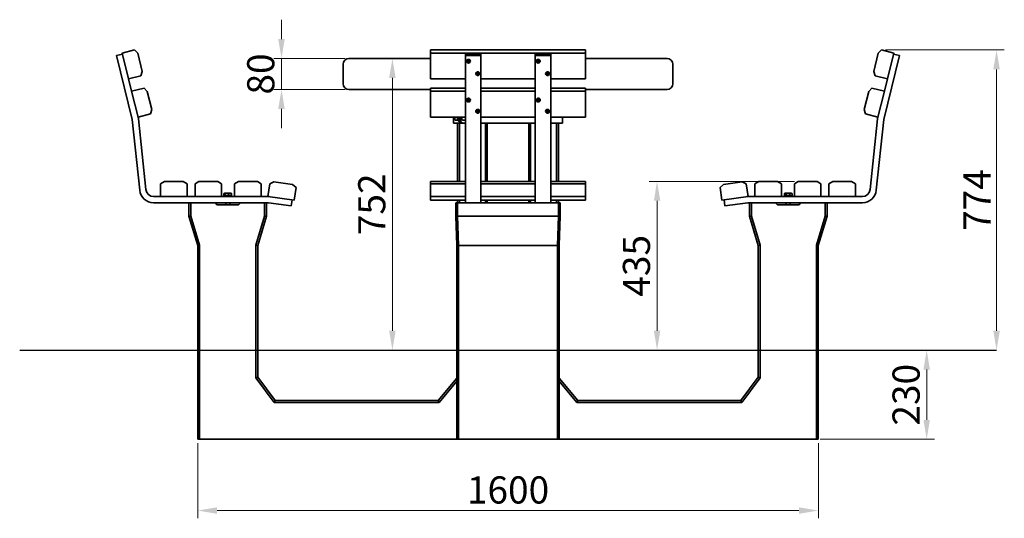
# Model space of a CAD drawing. Units: millimetres. Extents: x 5482 to 8031, y -7 to 3970.
# Drawn here: x 5482 to 8020, y 2685 to 3970 of the extents above; entities that cross this region are included whole.
import ezdxf

# ---------------------------------------------------------------- set-up
doc = ezdxf.new("R2010")
doc.units = ezdxf.units.MM
doc.header["$LTSCALE"] = 20
for name, color, linetype, lineweight in [('Dimension (ISO)', 161, 'Continuous', 18), ('Sketch Geometry (ISO)', 7, 'Continuous', 25), ('Visible (ISO)', 7, 'Continuous', 35)]:
    doc.layers.add(name, color=color, linetype=linetype, lineweight=lineweight)
doc.styles.add('Label Text (ISO)', font='tahoma.ttf')
doc.dimstyles.new('Default (ISO)', dxfattribs={"dimscale": 20, "dimtxt": 3.5, "dimasz": 2.5, "dimexe": 1, "dimexo": 0.5, "dimgap": 0.762, "dimtad": 1, "dimtoh": 1, "dimrnd": 1e-08, "dimtxsty": 'Label Text (ISO)', "dimcen": 0.09, "dimdle": 10, "dimclrd": 256, "dimclre": 256, "dimclrt": 256, "dimadec": 0, "dimazin": 2, "dimtfac": 0.714286, "dimtmove": 0, "dimatfit": 3, "dimfxl": 0, "dimtolj": 1, "dimtzin": 0, "dimlwd": -1, "dimlwe": -1, "dimarcsym": 0})

# ---------------------------------------------------------------- blocks, each defined once
blk = doc.blocks.new('*D8')
at = {"layer": 'Defpoints', "color": 0}
for p in [(6331, 3870.3), (6157, 3790.3), (6331, 3790.3)]:
    blk.add_point(p, dxfattribs=at)
at = {"layer": 'Dimension (ISO)'}
for p, q in [((6157, 3920.3), (6157, 3970.3)), ((6321, 3870.3), (6137, 3870.3)), ((6157, 3870.3), (6157, 3790.3)), ((6321, 3790.3), (6137, 3790.3)), ((6157, 3740.3), (6157, 3690.3))]:
    blk.add_line(p, q, dxfattribs=at)
for points in [[(6148.6, 3920.3), (6165.3, 3920.3), (6157, 3870.3)], [(6148.6, 3740.3), (6165.3, 3740.3), (6157, 3790.3)]]:
    blk.add_solid(points, dxfattribs=at)
at = {"layer": 'Dimension (ISO)', "insert": (6068.5, 3830.3), "char_height": 70, "attachment_point": 2, "rotation": 90, "style": 'Label Text (ISO)'}
blk.add_mtext('\\A1;80', dxfattribs=at)
blk = doc.blocks.new('*D13')
at = {"layer": 'Defpoints', "color": 0}
for p in [(5941, 2888.3), (7541, 2888.3), (7541, 2704.7)]:
    blk.add_point(p, dxfattribs=at)
at = {"layer": 'Dimension (ISO)'}
for p, q in [((5941, 2878.3), (5941, 2684.7)), ((7541, 2878.3), (7541, 2684.7)), ((5991, 2704.7), (7491, 2704.7))]:
    blk.add_line(p, q, dxfattribs=at)
for points in [[(5991, 2713), (5991, 2696.3), (5941, 2704.7)], [(7491, 2713), (7491, 2696.3), (7541, 2704.7)]]:
    blk.add_solid(points, dxfattribs=at)
at = {"layer": 'Dimension (ISO)', "insert": (6741, 2792.8), "char_height": 70, "attachment_point": 2, "style": 'Label Text (ISO)'}
blk.add_mtext('\\A1;1600', dxfattribs=at)
blk = doc.blocks.new('*D14')
at = {"layer": 'Defpoints', "color": 0}
for p in [(7820.3, 3118.3), (7820.3, 3118.3), (7536, 2888.3)]:
    blk.add_point(p, dxfattribs=at)
at = {"layer": 'Dimension (ISO)'}
for p, q in [((7820.3, 2938.3), (7820.3, 3068.3)), ((7546, 2888.3), (7840.3, 2888.3))]:
    blk.add_line(p, q, dxfattribs=at)
for points in [[(7812, 3068.3), (7828.6, 3068.3), (7820.3, 3118.3)], [(7812, 2938.3), (7828.6, 2938.3), (7820.3, 2888.3)]]:
    blk.add_solid(points, dxfattribs=at)
at = {"layer": 'Dimension (ISO)', "insert": (7732.2, 3003.3), "char_height": 70, "attachment_point": 2, "rotation": 90, "style": 'Label Text (ISO)'}
blk.add_mtext('\\A1;230', dxfattribs=at)
blk = doc.blocks.new('*D15')
at = {"layer": 'Defpoints', "color": 0}
for p in [(7703.8, 3892.3), (8000.4, 3892.3), (7999.9, 3118.3)]:
    blk.add_point(p, dxfattribs=at)
at = {"layer": 'Dimension (ISO)'}
for p, q in [((7713.8, 3892.3), (8020.4, 3892.3)), ((8000.4, 3168.3), (8000.4, 3842.3))]:
    blk.add_line(p, q, dxfattribs=at)
for points in [[(7992.1, 3842.3), (8008.8, 3842.3), (8000.4, 3892.3)], [(7992.1, 3168.3), (8008.8, 3168.3), (8000.4, 3118.3)]]:
    blk.add_solid(points, dxfattribs=at)
at = {"layer": 'Dimension (ISO)', "insert": (7915.2, 3505.3), "char_height": 70, "attachment_point": 2, "rotation": 90, "style": 'Label Text (ISO)'}
blk.add_mtext('\\A1;774', dxfattribs=at)
blk = doc.blocks.new('*D16')
at = {"layer": 'Defpoints', "color": 0}
for p in [(7489.2, 3553.3), (7125.2, 3118.3), (7125.2, 3118.3)]:
    blk.add_point(p, dxfattribs=at)
at = {"layer": 'Dimension (ISO)'}
for p, q in [((7479.2, 3553.3), (7105.2, 3553.3)), ((7125.2, 3503.3), (7125.2, 3168.3))]:
    blk.add_line(p, q, dxfattribs=at)
for points in [[(7116.9, 3503.3), (7133.5, 3503.3), (7125.2, 3553.3)], [(7116.9, 3168.3), (7133.5, 3168.3), (7125.2, 3118.3)]]:
    blk.add_solid(points, dxfattribs=at)
at = {"layer": 'Dimension (ISO)', "insert": (7037, 3335.8), "char_height": 70, "attachment_point": 2, "rotation": 90, "style": 'Label Text (ISO)'}
blk.add_mtext('\\A1;435', dxfattribs=at)
blk = doc.blocks.new('*D17')
at = {"layer": 'Defpoints', "color": 0}
for p in [(6442.9, 3870.3), (6442.9, 3870.3), (6442.9, 3118.3)]:
    blk.add_point(p, dxfattribs=at)
at = {"layer": 'Dimension (ISO)'}
blk.add_line((6442.9, 3168.3), (6442.9, 3820.3), dxfattribs=at)
for points in [[(6434.5, 3820.3), (6451.2, 3820.3), (6442.9, 3870.3)], [(6434.5, 3168.3), (6451.2, 3168.3), (6442.9, 3118.3)]]:
    blk.add_solid(points, dxfattribs=at)
at = {"layer": 'Dimension (ISO)', "insert": (6354.7, 3494.3), "char_height": 70, "attachment_point": 2, "rotation": 90, "style": 'Label Text (ISO)'}
blk.add_mtext('\\A1;752', dxfattribs=at)

msp = doc.modelspace()

# ---------------------------------------------------------------- linework, layer by layer
at = {"layer": 'Sketch Geometry (ISO)'}
msp.add_line((5482.029, 3118.34), (7999.89, 3118.34), dxfattribs=at)
at = {"layer": 'Visible (ISO)'}
for p, q in [((5746.129, 3884.271), (5778.149, 3892.254)), ((5762.701, 3817.806), (5746.129, 3884.271)), ((5778.149, 3892.254), (5786.39, 3884.003)), ((5786.39, 3884.003), (5798.123, 3836.944)), ((6540.96, 3892.254), (6940.96, 3892.254)), ((6540.96, 3892.254), (6540.96, 3884.271)), ((6540.96, 3884.271), (6940.96, 3884.271)), ((6540.96, 3884.271), (6540.96, 3817.806)), ((6940.96, 3884.271), (6940.96, 3892.254)), ((6940.96, 3817.806), (6940.96, 3884.271)), ((7683.796, 3836.944), (7695.529, 3884.003)), ((7695.529, 3884.003), (7703.77, 3892.254)), ((7703.77, 3892.254), (7735.79, 3884.271)), ((7735.79, 3884.271), (7719.218, 3817.806)), ((5731.27, 3877.732), (5746.795, 3881.603)), ((5772.244, 3713.394), (5731.27, 3877.732)), ((6540.96, 3870.34), (6330.96, 3870.34)), ((6670.96, 3881.603), (6630.96, 3881.603)), ((6630.96, 3877.732), (6630.96, 3881.603)), ((6670.96, 3877.732), (6630.96, 3877.732)), ((6630.96, 3877.732), (6630.96, 3713.394)), ((6670.96, 3877.732), (6670.96, 3881.603)), ((6670.96, 3713.394), (6670.96, 3877.732)), ((6850.96, 3881.603), (6810.96, 3881.603)), ((6810.96, 3877.732), (6810.96, 3881.603)), ((6850.96, 3877.732), (6810.96, 3877.732)), ((6810.96, 3877.732), (6810.96, 3713.394)), ((6850.96, 3877.732), (6850.96, 3881.603)), ((6850.96, 3713.394), (6850.96, 3877.732)), ((7150.96, 3870.34), (6940.96, 3870.34)), ((7750.65, 3877.732), (7709.675, 3713.394)), ((7750.65, 3877.732), (7735.125, 3881.603)), ((5798.123, 3836.944), (5794.721, 3825.789)), ((6315.96, 3855.34), (6315.96, 3805.34)), ((7165.96, 3805.34), (7165.96, 3855.34)), ((7687.199, 3825.789), (7683.796, 3836.944)), ((5794.721, 3825.789), (5762.701, 3817.806)), ((5770.684, 3785.786), (5762.701, 3817.806)), ((6540.96, 3817.806), (6630.96, 3817.806)), ((6670.96, 3817.806), (6810.96, 3817.806)), ((6850.96, 3817.806), (6940.96, 3817.806)), ((7719.218, 3817.806), (7687.199, 3825.789)), ((7719.218, 3817.806), (7711.235, 3785.786)), ((5770.684, 3785.786), (5802.704, 3793.769)), ((5787.256, 3719.321), (5770.684, 3785.786)), ((5802.704, 3793.769), (5810.945, 3785.518)), ((5810.945, 3785.518), (5822.678, 3738.459)), ((6330.96, 3790.34), (6540.96, 3790.34)), ((6540.96, 3793.769), (6630.96, 3793.769)), ((6540.96, 3793.769), (6540.96, 3785.786)), ((6540.96, 3785.786), (6630.96, 3785.786)), ((6540.96, 3785.786), (6540.96, 3719.321)), ((6670.96, 3793.769), (6810.96, 3793.769)), ((6670.96, 3785.786), (6810.96, 3785.786)), ((6850.96, 3793.769), (6940.96, 3793.769)), ((6850.96, 3785.786), (6940.96, 3785.786)), ((6940.96, 3785.786), (6940.96, 3793.769)), ((6940.96, 3790.34), (7150.96, 3790.34)), ((6940.96, 3719.321), (6940.96, 3785.786)), ((7659.241, 3738.459), (7670.974, 3785.518)), ((7670.974, 3785.518), (7679.215, 3793.769)), ((7679.215, 3793.769), (7711.235, 3785.786)), ((7711.235, 3785.786), (7694.663, 3719.321)), ((5822.678, 3738.459), (5819.276, 3727.304)), ((7662.644, 3727.304), (7659.241, 3738.459)), ((5791.478, 3530.577), (5772.292, 3713.119)), ((5819.276, 3727.304), (5787.256, 3719.321)), ((5787.769, 3717.265), (5787.256, 3719.321)), ((5807.391, 3532.25), (5788.205, 3714.792)), ((6540.96, 3719.321), (6630.96, 3719.321)), ((6600.322, 3703.34), (6600.322, 3719.321)), ((6603.294, 3715.9), (6603.295, 3715.914)), ((6603.294, 3715.78), (6603.295, 3715.766)), ((6611.182, 3710.84), (6606.83, 3710.84)), ((6611.106, 3710.933), (6614.995, 3710.933)), ((6616.232, 3719.321), (6616.232, 3713.34)), ((6618.353, 3713.34), (6618.353, 3719.321)), ((6630.96, 3710.84), (6624.293, 3710.84)), ((6630.96, 3713.394), (6630.96, 3713.119)), ((6630.96, 3713.119), (6630.96, 3530.577)), ((6670.96, 3719.321), (6810.96, 3719.321)), ((6670.96, 3713.119), (6670.96, 3713.394)), ((6670.96, 3530.577), (6670.96, 3713.119)), ((6810.96, 3713.394), (6810.96, 3713.119)), ((6810.96, 3713.119), (6810.96, 3530.577)), ((6850.96, 3719.321), (6940.96, 3719.321)), ((6850.96, 3713.119), (6850.96, 3713.394)), ((6850.96, 3530.577), (6850.96, 3713.119)), ((6881.597, 3703.34), (6881.597, 3719.321)), ((7694.663, 3719.321), (7662.644, 3727.304)), ((7693.715, 3714.792), (7674.529, 3532.25)), ((7709.627, 3713.119), (7690.441, 3530.577)), ((7694.663, 3719.321), (7694.151, 3717.265)), ((6600.322, 3703.34), (6602.08, 3703.34)), ((6623.303, 3703.34), (6602.08, 3703.34)), ((6610.96, 3703.34), (6610.96, 3553.34)), ((6615.93, 3553.34), (6615.93, 3703.34)), ((6617.116, 3706.025), (6618.482, 3706.025)), ((6623.303, 3703.34), (6625.425, 3703.34)), ((6630.96, 3703.34), (6625.425, 3703.34)), ((6692.456, 3703.34), (6670.96, 3703.34)), ((6682.704, 3703.34), (6682.704, 3553.34)), ((6687.157, 3553.34), (6687.157, 3703.34)), ((6692.456, 3703.34), (6696.699, 3703.34)), ((6787.188, 3703.34), (6696.699, 3703.34)), ((6787.188, 3703.34), (6791.431, 3703.34)), ((6810.96, 3703.34), (6791.431, 3703.34)), ((6794.762, 3703.34), (6794.762, 3553.34)), ((6799.215, 3553.34), (6799.215, 3703.34)), ((6879.84, 3703.34), (6850.96, 3703.34)), ((6865.99, 3703.34), (6865.99, 3553.34)), ((6870.96, 3553.34), (6870.96, 3703.34)), ((6879.84, 3703.34), (6881.597, 3703.34)), ((5845.21, 3547.34), (5855.21, 3553.34)), ((5845.21, 3514.34), (5845.21, 3547.34)), ((5855.21, 3553.34), (5903.71, 3553.34)), ((5903.71, 3553.34), (5913.71, 3547.34)), ((5913.71, 3547.34), (5913.71, 3514.34)), ((5934.21, 3547.34), (5944.21, 3553.34)), ((5934.21, 3514.34), (5934.21, 3547.34)), ((5944.21, 3553.34), (5992.71, 3553.34)), ((5992.71, 3553.34), (6002.71, 3547.34)), ((6002.71, 3547.34), (6002.71, 3514.34)), ((6036.21, 3547.34), (6046.21, 3553.34)), ((6036.21, 3514.34), (6036.21, 3547.34)), ((6046.21, 3553.34), (6094.71, 3553.34)), ((6094.71, 3553.34), (6104.71, 3547.34)), ((6104.71, 3547.34), (6104.71, 3514.34)), ((6121.985, 3514.635), (6126.578, 3547.314)), ((6126.578, 3547.314), (6137.316, 3551.864)), ((6137.316, 3551.864), (6185.344, 3545.114)), ((6185.344, 3545.114), (6194.412, 3537.781)), ((6194.412, 3537.781), (6189.819, 3505.102)), ((6630.96, 3553.34), (6540.96, 3553.34)), ((6540.96, 3553.34), (6540.96, 3547.34)), ((6540.96, 3547.34), (6630.96, 3547.34)), ((6540.96, 3547.34), (6540.96, 3514.34)), ((6630.96, 3498.34), (6630.96, 3530.577)), ((6810.96, 3553.34), (6670.96, 3553.34)), ((6670.96, 3547.34), (6810.96, 3547.34)), ((6670.96, 3530.577), (6670.96, 3498.34)), ((6810.96, 3498.34), (6810.96, 3530.577)), ((6940.96, 3553.34), (6850.96, 3553.34)), ((6850.96, 3547.34), (6940.96, 3547.34)), ((6850.96, 3530.577), (6850.96, 3498.34)), ((6940.96, 3547.34), (6940.96, 3553.34)), ((6940.96, 3514.34), (6940.96, 3547.34)), ((7287.508, 3537.781), (7296.575, 3545.114)), ((7292.101, 3505.102), (7287.508, 3537.781)), ((7296.575, 3545.114), (7344.603, 3551.864)), ((7344.603, 3551.864), (7355.341, 3547.314)), ((7355.341, 3547.314), (7359.934, 3514.635)), ((7377.21, 3547.34), (7387.21, 3553.34)), ((7377.21, 3514.34), (7377.21, 3547.34)), ((7387.21, 3553.34), (7435.71, 3553.34)), ((7435.71, 3553.34), (7445.71, 3547.34)), ((7445.71, 3547.34), (7445.71, 3514.34)), ((7479.21, 3547.34), (7489.21, 3553.34)), ((7479.21, 3514.34), (7479.21, 3547.34)), ((7489.21, 3553.34), (7537.71, 3553.34)), ((7537.71, 3553.34), (7547.71, 3547.34)), ((7547.71, 3547.34), (7547.71, 3514.34)), ((7568.21, 3547.34), (7578.21, 3553.34)), ((7568.21, 3514.34), (7568.21, 3547.34)), ((7578.21, 3553.34), (7626.71, 3553.34)), ((7626.71, 3553.34), (7636.71, 3547.34)), ((7636.71, 3547.34), (7636.71, 3514.34)), ((5845.21, 3514.34), (5827.281, 3514.34)), ((5913.71, 3514.34), (5845.21, 3514.34)), ((5934.21, 3514.34), (5913.71, 3514.34)), ((6002.71, 3514.34), (5934.21, 3514.34)), ((6036.21, 3514.34), (6002.71, 3514.34)), ((6008.46, 3516.34), (6028.46, 3516.34)), ((6008.46, 3514.34), (6008.46, 3516.34)), ((6008.674, 3516.94), (6008.674, 3521.981)), ((6009.119, 3516.94), (6008.674, 3516.94)), ((6009.766, 3522.628), (6009.034, 3522.206)), ((6009.119, 3516.94), (6009.119, 3521.981)), ((6011.178, 3516.94), (6009.119, 3516.94)), ((6009.96, 3522.74), (6009.766, 3522.628)), ((6010.149, 3522.74), (6009.96, 3522.74)), ((6015.849, 3522.74), (6010.149, 3522.74)), ((6010.76, 3516.94), (6010.76, 3516.34)), ((6011.178, 3516.94), (6011.178, 3521.981)), ((6020.519, 3516.94), (6011.178, 3516.94)), ((6024.159, 3522.74), (6015.849, 3522.74)), ((6020.519, 3516.94), (6020.519, 3521.981)), ((6027.8, 3516.94), (6020.519, 3516.94)), ((6026.96, 3522.74), (6024.159, 3522.74)), ((6026.16, 3516.94), (6026.16, 3516.34)), ((6026.96, 3522.74), (6027.153, 3522.628)), ((6027.153, 3522.628), (6027.885, 3522.206)), ((6027.8, 3516.94), (6027.8, 3521.981)), ((6028.246, 3516.94), (6027.8, 3516.94)), ((6028.246, 3516.94), (6028.246, 3521.981)), ((6028.46, 3514.34), (6028.46, 3516.34)), ((6104.71, 3514.34), (6036.21, 3514.34)), ((6122.829, 3514.34), (6104.71, 3514.34)), ((6189.819, 3505.102), (6121.985, 3514.635)), ((6181.898, 3490.058), (6184.125, 3505.902)), ((6540.96, 3514.34), (6540.96, 3505.102)), ((6540.96, 3514.34), (6630.96, 3514.34)), ((6630.96, 3505.102), (6540.96, 3505.102)), ((6610.96, 3505.102), (6610.96, 3498.34)), ((6615.93, 3498.34), (6615.93, 3505.102)), ((6670.96, 3514.34), (6810.96, 3514.34)), ((6810.96, 3505.102), (6670.96, 3505.102)), ((6682.704, 3505.102), (6682.704, 3498.34)), ((6687.157, 3498.34), (6687.157, 3505.102)), ((6794.762, 3505.102), (6794.762, 3498.34)), ((6799.215, 3498.34), (6799.215, 3505.102)), ((6850.96, 3514.34), (6940.96, 3514.34)), ((6940.96, 3505.102), (6850.96, 3505.102)), ((6865.99, 3505.102), (6865.99, 3498.34)), ((6870.96, 3498.34), (6870.96, 3505.102)), ((6940.96, 3505.102), (6940.96, 3514.34)), ((7359.934, 3514.635), (7292.101, 3505.102)), ((7300.021, 3490.058), (7297.795, 3505.902)), ((7377.21, 3514.34), (7359.091, 3514.34)), ((7445.71, 3514.34), (7377.21, 3514.34)), ((7479.21, 3514.34), (7445.71, 3514.34)), ((7453.46, 3516.34), (7473.46, 3516.34)), ((7453.46, 3514.34), (7453.46, 3516.34)), ((7453.674, 3516.94), (7453.674, 3521.981)), ((7457.915, 3516.94), (7453.674, 3516.94)), ((7454.96, 3522.74), (7454.034, 3522.206)), ((7455.794, 3522.74), (7454.96, 3522.74)), ((7455.76, 3516.94), (7455.76, 3516.34)), ((7462.808, 3522.74), (7455.794, 3522.74)), ((7457.915, 3516.94), (7457.915, 3521.981)), ((7467.701, 3516.94), (7457.915, 3516.94)), ((7470.474, 3522.74), (7462.808, 3522.74)), ((7467.701, 3516.94), (7467.701, 3521.981)), ((7473.246, 3516.94), (7467.701, 3516.94)), ((7471.96, 3522.74), (7470.474, 3522.74)), ((7471.16, 3516.94), (7471.16, 3516.34)), ((7471.96, 3522.74), (7472.885, 3522.206)), ((7473.246, 3516.94), (7473.246, 3521.981)), ((7473.46, 3514.34), (7473.46, 3516.34)), ((7547.71, 3514.34), (7479.21, 3514.34)), ((7568.21, 3514.34), (7547.71, 3514.34)), ((7636.71, 3514.34), (7568.21, 3514.34)), ((7654.638, 3514.34), (7636.71, 3514.34)), ((5918.46, 3498.34), (5827.281, 3498.34)), ((5923.43, 3498.34), (5918.46, 3498.34)), ((5918.46, 3498.34), (5918.46, 3463.349)), ((5923.43, 3464.078), (5923.43, 3498.34)), ((5986.46, 3498.34), (5923.43, 3498.34)), ((5986.46, 3498.34), (5988.46, 3496.34)), ((6050.46, 3498.34), (5986.46, 3498.34)), ((5988.46, 3495.34), (5988.46, 3496.34)), ((5988.46, 3495.34), (5990.46, 3493.34)), ((6046.46, 3493.34), (5990.46, 3493.34)), ((6013.46, 3498.34), (6013.46, 3493.34)), ((6023.46, 3498.34), (6023.46, 3493.34)), ((6046.46, 3493.34), (6048.46, 3495.34)), ((6048.46, 3496.34), (6050.46, 3498.34)), ((6048.46, 3496.34), (6048.46, 3495.34)), ((6113.49, 3498.34), (6050.46, 3498.34)), ((6116.662, 3498.34), (6113.49, 3498.34)), ((6113.49, 3498.34), (6113.49, 3464.078)), ((6122.829, 3498.34), (6116.662, 3498.34)), ((6118.46, 3463.349), (6118.46, 3498.34)), ((6181.898, 3490.058), (6123.107, 3498.321)), ((6610.96, 3498.34), (6606.507, 3498.34)), ((6606.507, 3498.34), (6606.507, 3464.078)), ((6610.96, 3463.349), (6610.96, 3498.34)), ((6610.96, 3498.34), (6630.96, 3498.34)), ((6670.96, 3498.34), (6630.96, 3498.34)), ((6670.96, 3498.34), (6810.96, 3498.34)), ((6850.96, 3498.34), (6810.96, 3498.34)), ((6850.96, 3498.34), (6870.96, 3498.34)), ((6875.413, 3498.34), (6870.96, 3498.34)), ((6870.96, 3498.34), (6870.96, 3463.349)), ((6875.413, 3464.078), (6875.413, 3498.34)), ((7358.812, 3498.321), (7300.021, 3490.058)), ((7365.257, 3498.34), (7359.091, 3498.34)), ((7363.46, 3498.34), (7363.46, 3463.349)), ((7368.43, 3498.34), (7365.257, 3498.34)), ((7368.43, 3464.078), (7368.43, 3498.34)), ((7368.43, 3498.34), (7431.46, 3498.34)), ((7431.46, 3498.34), (7433.46, 3496.34)), ((7495.46, 3498.34), (7431.46, 3498.34)), ((7433.46, 3495.34), (7433.46, 3496.34)), ((7433.46, 3495.34), (7435.46, 3493.34)), ((7491.46, 3493.34), (7435.46, 3493.34)), ((7458.46, 3498.34), (7458.46, 3493.34)), ((7468.46, 3498.34), (7468.46, 3493.34)), ((7491.46, 3493.34), (7493.46, 3495.34)), ((7493.46, 3496.34), (7495.46, 3498.34)), ((7493.46, 3496.34), (7493.46, 3495.34)), ((7495.46, 3498.34), (7558.49, 3498.34)), ((7563.46, 3498.34), (7558.49, 3498.34)), ((7558.49, 3498.34), (7558.49, 3464.078)), ((7563.46, 3463.349), (7563.46, 3498.34)), ((7654.638, 3498.34), (7563.46, 3498.34)), ((5923.43, 3464.078), (5918.46, 3463.349)), ((5918.46, 3463.349), (5918.46, 3463.34)), ((5918.46, 3463.34), (5940.96, 3388.34)), ((5945.93, 3389.078), (5923.43, 3464.078)), ((6113.49, 3464.078), (6090.99, 3389.078)), ((6095.96, 3388.34), (6118.46, 3463.34)), ((6113.49, 3464.078), (6118.46, 3463.349)), ((6118.46, 3463.34), (6118.46, 3463.349)), ((6606.507, 3464.078), (6610.96, 3463.349)), ((6606.507, 3464.078), (6608.982, 3389.078)), ((6610.962, 3463.34), (6610.96, 3463.349)), ((6613.438, 3388.34), (6610.962, 3463.34)), ((6610.962, 3463.34), (6870.957, 3463.34)), ((6870.957, 3463.34), (6868.481, 3388.34)), ((6870.96, 3463.349), (6870.957, 3463.34)), ((6875.413, 3464.078), (6870.96, 3463.349)), ((6872.937, 3389.078), (6875.413, 3464.078)), ((7368.43, 3464.078), (7363.46, 3463.349)), ((7363.46, 3463.349), (7363.46, 3463.34)), ((7363.46, 3463.34), (7385.96, 3388.34)), ((7390.93, 3389.078), (7368.43, 3464.078)), ((7558.49, 3464.078), (7535.99, 3389.078)), ((7540.96, 3388.34), (7563.46, 3463.34)), ((7558.49, 3464.078), (7563.46, 3463.349)), ((7563.46, 3463.34), (7563.46, 3463.349)), ((5945.93, 3389.078), (5940.96, 3388.349)), ((5940.96, 3388.349), (5940.96, 2888.34)), ((5945.93, 2888.34), (5945.93, 3389.078)), ((6090.99, 3389.078), (6095.96, 3388.349)), ((6090.99, 3389.078), (6090.99, 3046.665)), ((6095.96, 3048.322), (6095.96, 3388.349)), ((6608.982, 3389.078), (6613.435, 3388.349)), ((6608.982, 3389.078), (6608.982, 2888.34)), ((6613.435, 3388.349), (6613.438, 3388.34)), ((6613.435, 2888.34), (6613.435, 3388.349)), ((6613.438, 3388.34), (6868.481, 3388.34)), ((6868.481, 3388.34), (6868.484, 3388.349)), ((6872.937, 3389.078), (6868.484, 3388.349)), ((6868.484, 3388.349), (6868.484, 2888.34)), ((6872.937, 2888.34), (6872.937, 3389.078)), ((7390.93, 3389.078), (7385.96, 3388.349)), ((7385.96, 3388.349), (7385.96, 3048.322)), ((7390.93, 3046.665), (7390.93, 3389.078)), ((7535.99, 3389.078), (7540.96, 3388.349)), ((7535.99, 3389.078), (7535.99, 2888.34)), ((7540.96, 2888.34), (7540.96, 3388.349)), ((6090.99, 3046.665), (6095.96, 3048.322)), ((6090.99, 3046.665), (6138.484, 2983.34)), ((6140.974, 2988.321), (6095.96, 3048.34)), ((7385.96, 3048.34), (7340.945, 2988.321)), ((7343.436, 2983.34), (7390.93, 3046.665)), ((7390.93, 3046.665), (7385.96, 3048.322)), ((6608.982, 3045.967), (6560.945, 2988.322)), ((6563.279, 2983.34), (6608.982, 3038.185)), ((6920.974, 2988.322), (6872.937, 3045.967)), ((6872.937, 3038.185), (6918.641, 2983.34)), ((6140.974, 2988.321), (6138.484, 2983.34)), ((6138.484, 2983.34), (6563.279, 2983.34)), ((6560.96, 2988.34), (6140.96, 2988.34)), ((6560.945, 2988.322), (6563.279, 2983.34)), ((6918.641, 2983.34), (6920.974, 2988.322)), ((6918.641, 2983.34), (7343.436, 2983.34)), ((7340.96, 2988.34), (6920.96, 2988.34)), ((7343.436, 2983.34), (7340.945, 2988.321)), ((5940.96, 2888.34), (5945.93, 2888.34)), ((5945.93, 2888.34), (6608.982, 2888.34)), ((6608.982, 2888.34), (6613.435, 2888.34)), ((6613.435, 2888.34), (6868.484, 2888.34)), ((6868.484, 2888.34), (6872.937, 2888.34)), ((7535.99, 2888.34), (6872.937, 2888.34)), ((7535.99, 2888.34), (7540.96, 2888.34))]:
    msp.add_line(p, q, dxfattribs=at)
for centre, radius, start, end in [((6330.96, 3855.34), 15, 90, 180), ((7150.96, 3855.34), 15, 0, 90), ((6330.96, 3805.34), 15, 180, 270), ((7150.96, 3805.34), 15, 270, 0), ((5770.303, 3712.91), 2, 6, 14), ((5770.303, 3712.91), 18, 6, 14), ((7711.616, 3712.91), 18, 166, 174), ((7711.616, 3712.91), 2, 166, 174), ((5827.281, 3534.34), 36, 186, 270), ((5827.281, 3534.34), 20, 186, 270), ((7654.638, 3534.34), 20, 270, 354), ((7654.638, 3534.34), 36, 270, 354), ((6122.829, 3496.34), 18, 82, 90), ((7359.091, 3496.34), 18, 90, 98), ((6122.829, 3496.34), 2, 82, 90), ((7359.091, 3496.34), 2, 90, 98)]:
    msp.add_arc(centre, radius, start, end, dxfattribs=at)
for centre, major_axis in [((6638.96, 3863.177), (-5, 0)), ((6638.96, 3863.661), (-3, 0)), ((6818.96, 3863.177), (-5, 0)), ((6818.96, 3863.661), (-3, 0)), ((6662.96, 3831.158), (-5, 0)), ((6662.96, 3831.641), (-3, 0)), ((6842.96, 3831.158), (-5, 0)), ((6842.96, 3831.641), (-3, 0)), ((6638.96, 3763.237), (-5, 0)), ((6638.96, 3763.721), (-3, 0)), ((6818.96, 3763.237), (-5, 0)), ((6818.96, 3763.721), (-3, 0)), ((6662.96, 3734.128), (-5, 0)), ((6662.96, 3734.612), (-3, 0)), ((6842.96, 3734.128), (-5, 0)), ((6842.96, 3734.612), (-3, 0))]:
    msp.add_ellipse(centre, major_axis=major_axis, ratio=0.97029573, dxfattribs=at)
for centre, major_axis, ratio, start_param, end_param in [((6638.96, 3867.048), (3, 0), 0.97029573, 3.7624901, 5.66228786), ((6818.96, 3867.048), (3, 0), 0.97029573, 3.7624901, 5.66228786), ((6662.96, 3835.028), (3, 0), 0.97029573, 3.7624901, 5.66228786), ((6842.96, 3835.028), (3, 0), 0.97029573, 3.7624901, 5.66228786), ((6638.96, 3767.108), (3, 0), 0.97029573, 3.7624901, 5.66228786), ((6818.96, 3767.108), (3, 0), 0.97029573, 3.7624901, 5.66228786), ((6662.96, 3737.999), (3, 0), 0.97029573, 3.7624901, 5.66228786), ((6842.96, 3737.999), (3, 0), 0.97029573, 3.7624901, 5.66228786), ((6606.83, 3715.84), (0, -5), 0.70710678, 3.94243737, 6.28318531), ((6606.179, 3715.84), (0, -4.08), 0.70710678, 4.69764685, 4.72713111), ((6621.889, 3715.84), (0, -10), 0.70710678, 4.35689847, 5.5478997), ((6623.303, 3713.34), (0, -10), 0.70710678, 4.71238898, 6.28318531), ((6625.425, 3713.34), (0, -10), 0.70710678, 4.71238898, 6.28318531), ((6625.425, 3715.84), (0, -5.25), 0.70710678, 3.98763289, 6.59302995), ((6623.303, 3715.84), (0, -5.25), 0.70710678, 0.2897517, 0.30984464), ((6623.303, 3715.84), (0, -5.25), 0.70710678, 0.2897517, 0.30984464)]:
    msp.add_ellipse(centre, major_axis=major_axis, ratio=ratio, start_param=start_param, end_param=end_param, dxfattribs=at)
for points, weights in [([(6610.848, 3719.321), (6610.221, 3715.266), (6611.106, 3710.933)], [1.03562188467, 1.13416313548, 1]), ([(6611.106, 3710.933), (6613.109, 3708.479), (6617.116, 3706.025)], [1, 1.15470053838, 1]), ([(6614.995, 3710.933), (6615.147, 3711.68), (6615.255, 3712.379)], [1, 1.02083191729, 1.03605339802]), ([(6616.003, 3710.299), (6615.528, 3710.606), (6614.995, 3710.933)], [1.03201928819, 1.01813571369, 1]), ([(6615.255, 3719.301), (6615.253, 3719.311), (6615.252, 3719.321)], [1.03605339802, 1.03583820203, 1.03562188467]), ([(6009.54, 3522.462), (6009.126, 3522.283), (6008.674, 3521.981)], [1.01804266201, 1.01476560941, 1]), ([(6010.149, 3522.74), (6009.671, 3522.74), (6009.119, 3521.981)], [1, 1.0379548493, 1]), ([(6011.178, 3521.981), (6010.627, 3522.74), (6010.149, 3522.74)], [1, 1.0379548493, 1]), ([(6015.849, 3522.74), (6013.681, 3522.74), (6011.178, 3521.981)], [1, 1.0379548493, 1]), ([(6020.519, 3521.981), (6018.016, 3522.74), (6015.849, 3522.74)], [1, 1.0379548493, 1]), ([(6024.159, 3522.74), (6022.47, 3522.74), (6020.519, 3521.981)], [1, 1.0379548493, 1]), ([(6027.8, 3521.981), (6025.849, 3522.74), (6024.159, 3522.74)], [1, 1.0379548493, 1]), ([(6027.153, 3522.628), (6027.457, 3522.453), (6027.8, 3521.981)], [1.01800860822, 1.02326527269, 1]), ([(6028.246, 3521.981), (6027.881, 3522.168), (6027.537, 3522.306)], [1, 1.0090652834, 1.01380019191]), ([(6027.885, 3522.206), (6028.062, 3522.104), (6028.246, 3521.981)], [1.01003444499, 1.00594996432, 1]), ([(7455.794, 3522.74), (7454.81, 3522.74), (7453.674, 3521.981)], [1, 1.0379548493, 1]), ([(7457.915, 3521.981), (7456.779, 3522.74), (7455.794, 3522.74)], [1, 1.0379548493, 1]), ([(7462.808, 3522.74), (7460.538, 3522.74), (7457.915, 3521.981)], [1, 1.0379548493, 1]), ([(7467.701, 3521.981), (7465.079, 3522.74), (7462.808, 3522.74)], [1, 1.0379548493, 1]), ([(7470.474, 3522.74), (7469.187, 3522.74), (7467.701, 3521.981)], [1, 1.0379548493, 1]), ([(7473.246, 3521.981), (7471.76, 3522.74), (7470.474, 3522.74)], [1, 1.0379548493, 1]), ([(7472.885, 3522.206), (7473.062, 3522.104), (7473.246, 3521.981)], [1.01003444499, 1.00594996432, 1])]:
    msp.add_rational_spline(points, weights, degree=2, dxfattribs=at)

# ---------------------------------------------------------------- dimensions: what is measured, and where the dimension line sits
at = {"layer": 'Dimension (ISO)'}
for base, p1, p2, angle, override, picture, middle in [((6156.962, 3790.34), (6330.96, 3870.34), (6330.96, 3790.34), 90, {"dimtoh": 0, "dimdec": 2, "dimtp": 0, "dimtm": 0, "dimtdec": 2, "dimtofl": 1, "dimatfit": 1}, '*D8', (6156.962, 3830.34)), ((8000.421, 3892.254), (7999.89, 3118.34), (7703.77, 3892.254), 270, {"dimtoh": 0, "dimdec": 0, "dimse1": 1, "dimtp": 0, "dimtm": 0, "dimtdec": 2, "dimtofl": 0, "dimatfit": 1}, '*D15', (8000.421, 3505.297)), ((6442.868, 3870.34), (6442.868, 3118.34), (6442.868, 3870.34), 270, {"dimtoh": 0, "dimdec": 2, "dimse1": 1, "dimse2": 1, "dimtp": 0, "dimtm": 0, "dimtdec": 2, "dimtofl": 0, "dimatfit": 1}, '*D17', (6442.868, 3494.34)), ((7125.202, 3118.34), (7489.21, 3553.34), (7125.202, 3118.34), 270, {"dimtoh": 0, "dimdec": 2, "dimse2": 1, "dimtp": 0, "dimtm": 0, "dimtdec": 2, "dimtofl": 0, "dimatfit": 1}, '*D16', (7125.202, 3335.84)), ((7820.312, 3118.34), (7535.99, 2888.34), (7820.312, 3118.34), 90, {"dimtoh": 0, "dimdec": 2, "dimse2": 1, "dimtp": 0, "dimtm": 0, "dimtdec": 2, "dimtofl": 0, "dimatfit": 1}, '*D14', (7820.312, 3003.34)), ((7540.96, 2704.658), (5940.96, 2888.34), (7540.96, 2888.34), 180, {"dimtoh": 0, "dimdec": 2, "dimtp": 0, "dimtm": 0, "dimtdec": 2, "dimtofl": 0, "dimatfit": 1}, '*D13', (6740.96, 2704.658))]:
    dim = msp.add_linear_dim(base=base, p1=p1, p2=p2, angle=angle, dimstyle='Default (ISO)', override=override, dxfattribs=at)
    dim.commit()
    dim.dimension.update_dxf_attribs({"geometry": picture, "text_midpoint": middle, "dimtype": 160})

doc.saveas('drawing.dxf')
